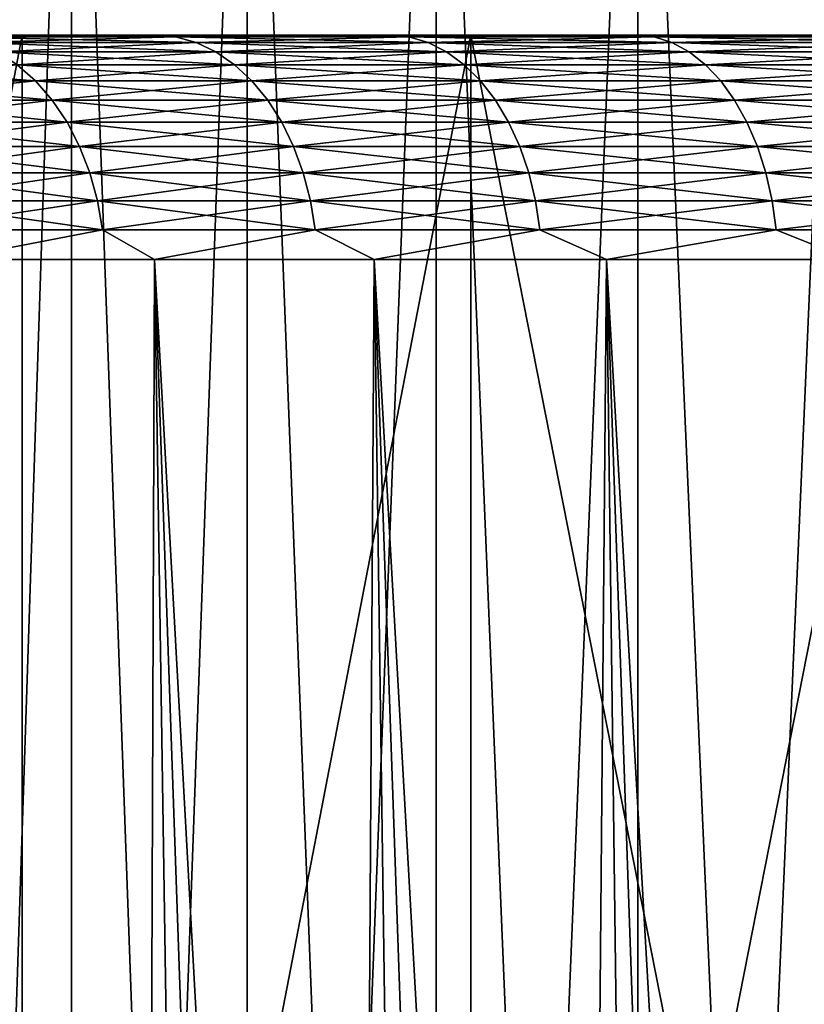
# Model space of a CAD drawing. Units: millimetres. Extents: x -176 to 176, y -7 to 216.
# Drawn here: x -159 to -157, y 3 to 5 of the extents above; entities that cross this region are included whole.
import ezdxf

# ---------------------------------------------------------------- set-up
doc = ezdxf.new("R2010")
doc.units = ezdxf.units.MM
doc.header["$LTSCALE"] = 65.185185
for name, color, linetype in [('480', 7, 'CONTINUOUS'), ('481', 7, 'CONTINUOUS'), ('482', 7, 'CONTINUOUS'), ('483', 7, 'CONTINUOUS'), ('484', 7, 'CONTINUOUS'), ('485', 7, 'CONTINUOUS'), ('486', 7, 'CONTINUOUS'), ('494', 7, 'CONTINUOUS')]:
    doc.layers.add(name, color=color, linetype=linetype)

msp = doc.modelspace()

# ---------------------------------------------------------------- linework, layer by layer
at = {"layer": '480', "color": 7, "linetype": 'CONTINUOUS', "true_color": 0xaaaaaa}
for points in [[(-159.5804, 0, 18.6873), (-158.637, 0, 19.1416), (-159.5803, 5, 18.6874), (-159.5804, 0, 18.6873)], [(-159.5803, 5, 18.6874), (-158.637, 0, 19.1416), (-158.6371, 5, 19.1416), (-159.5803, 5, 18.6874)], [(-158.6371, 5, 19.1416), (-158.637, 0, 19.1416), (-157.6723, 5, 19.5483), (-158.6371, 5, 19.1416)], [(-158.637, 0, 19.1416), (-157.6722, 0, 19.5483), (-157.6723, 5, 19.5483), (-158.637, 0, 19.1416)], [(-157.6722, 0, 19.5483), (-156.6882, 0, 19.9065), (-157.6723, 5, 19.5483), (-157.6722, 0, 19.5483)], [(-157.6723, 5, 19.5483), (-156.6882, 0, 19.9065), (-156.688, 5, 19.9065), (-157.6723, 5, 19.5483)]]:
    msp.add_3dface(points, dxfattribs=at)
at = {"layer": '481', "color": 7, "linetype": 'CONTINUOUS', "true_color": 0xaaaaaa}
for points in [[(-169.3509, 5, 8.1574), (-168.9204, 5, 9.1114), (-158.3549, 5, 8.5898), (-169.3509, 5, 8.1574)], [(-158.8319, 5, 8.0985), (-169.3509, 5, 8.1574), (-158.3549, 5, 8.5898), (-158.8319, 5, 8.0985)], [(-168.9204, 5, -9.1114), (-169.3509, 5, -8.1574), (-157.8507, 5, -9.0529), (-168.9204, 5, -9.1114)], [(-157.8507, 5, -9.0529), (-169.3509, 5, -8.1574), (-158.3549, 5, -8.5898), (-157.8507, 5, -9.0529)], [(-158.3549, 5, -8.5898), (-169.3509, 5, -8.1574), (-158.8319, 5, -8.0985), (-158.3549, 5, -8.5898)], [(-168.9204, 5, 9.1114), (-168.4427, 5, 10.0433), (-157.3207, 5, 9.4866), (-168.9204, 5, 9.1114)], [(-158.3549, 5, 8.5898), (-168.9204, 5, 9.1114), (-157.8507, 5, 9.0529), (-158.3549, 5, 8.5898)], [(-157.8507, 5, 9.0529), (-168.9204, 5, 9.1114), (-157.3207, 5, 9.4866), (-157.8507, 5, 9.0529)], [(-168.4427, 5, -10.0433), (-168.9204, 5, -9.1114), (-156.7669, 5, -9.8893), (-168.4427, 5, -10.0433)], [(-156.7669, 5, -9.8893), (-168.9204, 5, -9.1114), (-157.3207, 5, -9.4866), (-156.7669, 5, -9.8893)], [(-157.3207, 5, -9.4866), (-168.9204, 5, -9.1114), (-157.8507, 5, -9.0529), (-157.3207, 5, -9.4866)], [(-168.4427, 5, 10.0433), (-167.919, 5, 10.9503), (-156.191, 5, 10.2597), (-168.4427, 5, 10.0433)], [(-157.3207, 5, 9.4866), (-168.4427, 5, 10.0433), (-156.7669, 5, 9.8893), (-157.3207, 5, 9.4866)], [(-156.7669, 5, 9.8893), (-168.4427, 5, 10.0433), (-156.191, 5, 10.2597), (-156.7669, 5, 9.8893)], [(-167.919, 5, -10.9503), (-168.4427, 5, -10.0433), (-154.9804, 5, -10.8988), (-167.919, 5, -10.9503)], [(-154.9804, 5, -10.8988), (-168.4427, 5, -10.0433), (-155.5948, 5, -10.5966), (-154.9804, 5, -10.8988)], [(-155.5948, 5, -10.5966), (-168.4427, 5, -10.0433), (-156.191, 5, -10.2597), (-155.5948, 5, -10.5966)], [(-156.191, 5, -10.2597), (-168.4427, 5, -10.0433), (-156.7669, 5, -9.8893), (-156.191, 5, -10.2597)], [(-167.919, 5, 10.9503), (-167.3512, 5, 11.8295), (-154.3498, 5, 11.1655), (-167.919, 5, 10.9503)], [(-156.191, 5, 10.2597), (-167.919, 5, 10.9503), (-155.5948, 5, 10.5966), (-156.191, 5, 10.2597)], [(-155.5948, 5, 10.5966), (-167.919, 5, 10.9503), (-154.9804, 5, 10.8988), (-155.5948, 5, 10.5966)], [(-154.9804, 5, 10.8988), (-167.919, 5, 10.9503), (-154.3498, 5, 11.1655), (-154.9804, 5, 10.8988)], [(-167.3512, 5, -11.8295), (-167.919, 5, -10.9503), (-152.381, 5, -11.7439), (-167.3512, 5, -11.8295)], [(-152.381, 5, -11.7439), (-167.919, 5, -10.9503), (-153.0479, 5, -11.5888), (-152.381, 5, -11.7439)], [(-153.0479, 5, -11.5888), (-167.919, 5, -10.9503), (-153.7049, 5, -11.3957), (-153.0479, 5, -11.5888)], [(-153.7049, 5, -11.3957), (-167.919, 5, -10.9503), (-154.3498, 5, -11.1655), (-153.7049, 5, -11.3957)], [(-154.3498, 5, -11.1655), (-167.919, 5, -10.9503), (-154.9804, 5, -10.8988), (-154.3498, 5, -11.1655)], [(-167.3512, 5, 11.8295), (-166.7398, 5, 12.6799), (-151.7063, 5, 11.8608), (-167.3512, 5, 11.8295)], [(-154.3498, 5, 11.1655), (-167.3512, 5, 11.8295), (-153.7049, 5, 11.3957), (-154.3498, 5, 11.1655)], [(-153.7049, 5, 11.3957), (-167.3512, 5, 11.8295), (-153.0479, 5, 11.5888), (-153.7049, 5, 11.3957)], [(-153.0479, 5, 11.5888), (-167.3512, 5, 11.8295), (-152.381, 5, 11.7439), (-153.0479, 5, 11.5888)], [(-152.381, 5, 11.7439), (-167.3512, 5, 11.8295), (-151.7063, 5, 11.8608), (-152.381, 5, 11.7439)], [(-166.7398, 5, -12.6799), (-167.3512, 5, -11.8295), (-133.2602, 5, -12.6799), (-166.7398, 5, -12.6799)], [(-133.2602, 5, -12.6799), (-167.3512, 5, -11.8295), (-150.3424, 5, -11.978), (-133.2602, 5, -12.6799)], [(-150.3424, 5, -11.978), (-167.3512, 5, -11.8295), (-151.026, 5, -11.9389), (-150.3424, 5, -11.978)], [(-151.026, 5, -11.9389), (-167.3512, 5, -11.8295), (-151.7063, 5, -11.8608), (-151.026, 5, -11.9389)], [(-151.7063, 5, -11.8608), (-167.3512, 5, -11.8295), (-152.381, 5, -11.7439), (-151.7063, 5, -11.8608)], [(-166.7398, 5, 12.6799), (-166.0868, 5, 13.4987), (-133.2602, 5, 12.6799), (-166.7398, 5, 12.6799)], [(-166.7398, 5, 12.6799), (-133.2602, 5, 12.6799), (-132.6488, 5, 11.8295), (-166.7398, 5, 12.6799)], [(-166.7398, 5, 12.6799), (-132.6488, 5, 11.8295), (-149.6576, 5, 11.978), (-166.7398, 5, 12.6799)], [(-151.7063, 5, 11.8608), (-166.7398, 5, 12.6799), (-151.026, 5, 11.9389), (-151.7063, 5, 11.8608)], [(-151.026, 5, 11.9389), (-166.7398, 5, 12.6799), (-150.3424, 5, 11.978), (-151.026, 5, 11.9389)], [(-150.3424, 5, 11.978), (-166.7398, 5, 12.6799), (-149.6576, 5, 11.978), (-150.3424, 5, 11.978)], [(-166.0868, 5, -13.4987), (-166.7398, 5, -12.6799), (-133.9132, 5, -13.4987), (-166.0868, 5, -13.4987)], [(-133.9132, 5, -13.4987), (-166.7398, 5, -12.6799), (-133.2602, 5, -12.6799), (-133.9132, 5, -13.4987)], [(-166.0868, 5, 13.4987), (-165.3943, 5, 14.2834), (-133.9132, 5, 13.4987), (-166.0868, 5, 13.4987)], [(-166.0868, 5, 13.4987), (-133.9132, 5, 13.4987), (-133.2602, 5, 12.6799), (-166.0868, 5, 13.4987)], [(-165.3943, 5, -14.2834), (-166.0868, 5, -13.4987), (-134.6057, 5, -14.2834), (-165.3943, 5, -14.2834)], [(-134.6057, 5, -14.2834), (-166.0868, 5, -13.4987), (-133.9132, 5, -13.4987), (-134.6057, 5, -14.2834)], [(-165.3943, 5, 14.2834), (-164.6629, 5, 15.0333), (-134.6057, 5, 14.2834), (-165.3943, 5, 14.2834)], [(-165.3943, 5, 14.2834), (-134.6057, 5, 14.2834), (-133.9132, 5, 13.4987), (-165.3943, 5, 14.2834)], [(-164.6629, 5, -15.0333), (-165.3943, 5, -14.2834), (-135.3371, 5, -15.0333), (-164.6629, 5, -15.0333)], [(-135.3371, 5, -15.0333), (-165.3943, 5, -14.2834), (-134.6057, 5, -14.2834), (-135.3371, 5, -15.0333)], [(-164.6629, 5, 15.0333), (-163.8954, 5, 15.7455), (-135.3371, 5, 15.0333), (-164.6629, 5, 15.0333)], [(-164.6629, 5, 15.0333), (-135.3371, 5, 15.0333), (-134.6057, 5, 14.2834), (-164.6629, 5, 15.0333)], [(-163.8954, 5, -15.7455), (-164.6629, 5, -15.0333), (-136.1046, 5, -15.7455), (-163.8954, 5, -15.7455)], [(-136.1046, 5, -15.7455), (-164.6629, 5, -15.0333), (-135.3371, 5, -15.0333), (-136.1046, 5, -15.7455)], [(-163.8954, 5, 15.7455), (-163.0935, 5, 16.4183), (-136.1046, 5, 15.7455), (-163.8954, 5, 15.7455)], [(-163.8954, 5, 15.7455), (-136.1046, 5, 15.7455), (-135.3371, 5, 15.0333), (-163.8954, 5, 15.7455)], [(-163.0935, 5, -16.4183), (-163.8954, 5, -15.7455), (-136.9065, 5, -16.4183), (-163.0935, 5, -16.4183)], [(-136.9065, 5, -16.4183), (-163.8954, 5, -15.7455), (-136.1046, 5, -15.7455), (-136.9065, 5, -16.4183)], [(-163.0935, 5, 16.4183), (-162.2585, 5, 17.0508), (-136.9065, 5, 16.4183), (-163.0935, 5, 16.4183)], [(-163.0935, 5, 16.4183), (-136.9065, 5, 16.4183), (-136.1046, 5, 15.7455), (-163.0935, 5, 16.4183)], [(-162.2585, 5, -17.0508), (-163.0935, 5, -16.4183), (-137.7415, 5, -17.0508), (-162.2585, 5, -17.0508)], [(-137.7415, 5, -17.0508), (-163.0935, 5, -16.4183), (-136.9065, 5, -16.4183), (-137.7415, 5, -17.0508)], [(-162.2585, 5, 17.0508), (-161.3935, 5, 17.6405), (-137.7415, 5, 17.0508), (-162.2585, 5, 17.0508)], [(-162.2585, 5, 17.0508), (-137.7415, 5, 17.0508), (-136.9065, 5, 16.4183), (-162.2585, 5, 17.0508)], [(-161.3935, 5, -17.6405), (-162.2585, 5, -17.0508), (-138.6065, 5, -17.6405), (-161.3935, 5, -17.6405)], [(-138.6065, 5, -17.6405), (-162.2585, 5, -17.0508), (-137.7415, 5, -17.0508), (-138.6065, 5, -17.6405)], [(-161.3935, 5, 17.6405), (-160.5002, 5, 18.1864), (-138.6065, 5, 17.6405), (-161.3935, 5, 17.6405)], [(-161.3935, 5, 17.6405), (-138.6065, 5, 17.6405), (-137.7415, 5, 17.0508), (-161.3935, 5, 17.6405)], [(-160.5002, 5, -18.1864), (-161.3935, 5, -17.6405), (-139.4998, 5, -18.1864), (-160.5002, 5, -18.1864)], [(-139.4998, 5, -18.1864), (-161.3935, 5, -17.6405), (-138.6065, 5, -17.6405), (-139.4998, 5, -18.1864)], [(-160.5002, 5, 18.1864), (-159.5803, 5, 18.6874), (-139.4998, 5, 18.1864), (-160.5002, 5, 18.1864)], [(-160.5002, 5, 18.1864), (-139.4998, 5, 18.1864), (-138.6065, 5, 17.6405), (-160.5002, 5, 18.1864)], [(-159.5803, 5, -18.6874), (-160.5002, 5, -18.1864), (-140.4197, 5, -18.6874), (-159.5803, 5, -18.6874)], [(-140.4197, 5, -18.6874), (-160.5002, 5, -18.1864), (-139.4998, 5, -18.1864), (-140.4197, 5, -18.6874)], [(-159.5803, 5, 18.6874), (-158.6371, 5, 19.1416), (-140.4197, 5, 18.6874), (-159.5803, 5, 18.6874)], [(-159.5803, 5, 18.6874), (-140.4197, 5, 18.6874), (-139.4998, 5, 18.1864), (-159.5803, 5, 18.6874)], [(-158.6371, 5, -19.1416), (-159.5803, 5, -18.6874), (-141.3629, 5, -19.1416), (-158.6371, 5, -19.1416)], [(-141.3629, 5, -19.1416), (-159.5803, 5, -18.6874), (-140.4197, 5, -18.6874), (-141.3629, 5, -19.1416)], [(-158.6371, 5, 19.1416), (-157.6723, 5, 19.5483), (-141.3629, 5, 19.1416), (-158.6371, 5, 19.1416)], [(-158.6371, 5, 19.1416), (-141.3629, 5, 19.1416), (-140.4197, 5, 18.6874), (-158.6371, 5, 19.1416)], [(-157.6723, 5, -19.5483), (-158.6371, 5, -19.1416), (-142.3277, 5, -19.5483), (-157.6723, 5, -19.5483)], [(-142.3277, 5, -19.5483), (-158.6371, 5, -19.1416), (-141.3629, 5, -19.1416), (-142.3277, 5, -19.5483)], [(-157.6723, 5, 19.5483), (-156.688, 5, 19.9065), (-142.3277, 5, 19.5483), (-157.6723, 5, 19.5483)], [(-157.6723, 5, 19.5483), (-142.3277, 5, 19.5483), (-141.3629, 5, 19.1416), (-157.6723, 5, 19.5483)], [(-156.688, 5, -19.9065), (-157.6723, 5, -19.5483), (-143.312, 5, -19.9065), (-156.688, 5, -19.9065)], [(-143.312, 5, -19.9065), (-157.6723, 5, -19.5483), (-142.3277, 5, -19.5483), (-143.312, 5, -19.9065)]]:
    msp.add_3dface(points, dxfattribs=at)
at = {"layer": '482', "color": 7, "linetype": 'CONTINUOUS', "true_color": 0xaaaaaa}
for points in [[(-158.8093, -6.9573, 6.7251), (-158.7966, 4.5174, 7.3812), (-158.6061, -6.9573, 6.9832), (-158.8093, -6.9573, 6.7251)], [(-158.7966, 4.5174, 7.3812), (-158.3526, 4.5174, 7.8802), (-158.3954, -6.9573, 7.2352), (-158.7966, 4.5174, 7.3812)], [(-158.6061, -6.9573, 6.9832), (-158.7966, 4.5174, 7.3812), (-158.3954, -6.9573, 7.2352), (-158.6061, -6.9573, 6.9832)], [(-158.3954, -6.9573, 7.2352), (-158.3526, 4.5174, 7.8802), (-158.1773, -6.9573, 7.4807), (-158.3954, -6.9573, 7.2352)], [(-158.3526, 4.5174, 7.8802), (-157.8802, 4.5174, 8.3526), (-157.952, -6.9573, 7.7198), (-158.3526, 4.5174, 7.8802)], [(-158.1773, -6.9573, 7.4807), (-158.3526, 4.5174, 7.8802), (-157.952, -6.9573, 7.7198), (-158.1773, -6.9573, 7.4807)], [(-157.952, -6.9573, 7.7198), (-157.8802, 4.5174, 8.3526), (-157.7198, -6.9573, 7.9521), (-157.952, -6.9573, 7.7198)], [(-157.8802, 4.5174, 8.3526), (-157.3812, 4.5174, 8.7966), (-157.4808, -6.9573, 8.1773), (-157.8802, 4.5174, 8.3526)], [(-157.7198, -6.9573, 7.9521), (-157.8802, 4.5174, 8.3526), (-157.4808, -6.9573, 8.1773), (-157.7198, -6.9573, 7.9521)], [(-157.4808, -6.9573, 8.1773), (-157.3812, 4.5174, 8.7966), (-157.2351, -6.9573, 8.3954), (-157.4808, -6.9573, 8.1773)], [(-157.3812, 4.5174, 8.7966), (-156.8573, 4.5174, 9.2109), (-156.9832, -6.9573, 8.6061), (-157.3812, 4.5174, 8.7966)], [(-157.2351, -6.9573, 8.3954), (-157.3812, 4.5174, 8.7966), (-156.9832, -6.9573, 8.6061), (-157.2351, -6.9573, 8.3954)], [(-156.9832, -6.9573, 8.6061), (-156.8573, 4.5174, 9.2109), (-156.7251, -6.9573, 8.8093), (-156.9832, -6.9573, 8.6061)]]:
    msp.add_3dface(points, dxfattribs=at)
at = {"layer": '483', "color": 7, "linetype": 'CONTINUOUS', "true_color": 0xaaaaaa}
for points in [[(-158.637, 0, -19.1416), (-159.5804, 0, -18.6873), (-158.6371, 5, -19.1416), (-158.637, 0, -19.1416)], [(-159.5804, 0, -18.6873), (-159.5803, 5, -18.6874), (-158.6371, 5, -19.1416), (-159.5804, 0, -18.6873)], [(-158.637, 0, -19.1416), (-158.6371, 5, -19.1416), (-157.6723, 5, -19.5483), (-158.637, 0, -19.1416)], [(-157.6722, 0, -19.5483), (-158.637, 0, -19.1416), (-157.6723, 5, -19.5483), (-157.6722, 0, -19.5483)], [(-157.6722, 0, -19.5483), (-157.6723, 5, -19.5483), (-156.688, 5, -19.9065), (-157.6722, 0, -19.5483)], [(-156.6882, 0, -19.9065), (-157.6722, 0, -19.5483), (-156.688, 5, -19.9065), (-156.6882, 0, -19.9065)]]:
    msp.add_3dface(points, dxfattribs=at)
at = {"layer": '484', "color": 7, "linetype": 'CONTINUOUS', "true_color": 0xaaaaaa}
for points in [[(-158.7966, 4.5174, -7.3812), (-159.2109, 4.5174, -6.8573), (-158.6061, -6.9573, -6.9832), (-158.7966, 4.5174, -7.3812)], [(-158.6061, -6.9573, -6.9832), (-159.2109, 4.5174, -6.8573), (-158.8093, -6.9573, -6.7251), (-158.6061, -6.9573, -6.9832)], [(-158.3526, 4.5174, -7.8802), (-158.7966, 4.5174, -7.3812), (-158.1773, -6.9573, -7.4807), (-158.3526, 4.5174, -7.8802)], [(-158.1773, -6.9573, -7.4807), (-158.7966, 4.5174, -7.3812), (-158.3954, -6.9573, -7.2352), (-158.1773, -6.9573, -7.4807)], [(-158.3954, -6.9573, -7.2352), (-158.7966, 4.5174, -7.3812), (-158.6061, -6.9573, -6.9832), (-158.3954, -6.9573, -7.2352)], [(-157.8802, 4.5174, -8.3526), (-158.3526, 4.5174, -7.8802), (-157.7198, -6.9573, -7.9521), (-157.8802, 4.5174, -8.3526)], [(-157.7198, -6.9573, -7.9521), (-158.3526, 4.5174, -7.8802), (-157.952, -6.9573, -7.7198), (-157.7198, -6.9573, -7.9521)], [(-157.952, -6.9573, -7.7198), (-158.3526, 4.5174, -7.8802), (-158.1773, -6.9573, -7.4807), (-157.952, -6.9573, -7.7198)], [(-157.3812, 4.5174, -8.7966), (-157.8802, 4.5174, -8.3526), (-157.2351, -6.9573, -8.3954), (-157.3812, 4.5174, -8.7966)], [(-157.2351, -6.9573, -8.3954), (-157.8802, 4.5174, -8.3526), (-157.4808, -6.9573, -8.1773), (-157.2351, -6.9573, -8.3954)], [(-157.4808, -6.9573, -8.1773), (-157.8802, 4.5174, -8.3526), (-157.7198, -6.9573, -7.9521), (-157.4808, -6.9573, -8.1773)], [(-156.8573, 4.5174, -9.2109), (-157.3812, 4.5174, -8.7966), (-156.7251, -6.9573, -8.8093), (-156.8573, 4.5174, -9.2109)], [(-156.7251, -6.9573, -8.8093), (-157.3812, 4.5174, -8.7966), (-156.9832, -6.9573, -8.6061), (-156.7251, -6.9573, -8.8093)], [(-156.9832, -6.9573, -8.6061), (-157.3812, 4.5174, -8.7966), (-157.2351, -6.9573, -8.3954), (-156.9832, -6.9573, -8.6061)]]:
    msp.add_3dface(points, dxfattribs=at)
at = {"layer": '485', "color": 7, "linetype": 'CONTINUOUS', "true_color": 0xaaaaaa}
for points in [[(-158.3549, 5, -8.5898), (-158.8319, 5, -8.0985), (-158.7817, 4.996, -8.0598), (-158.3549, 5, -8.5898)], [(-158.3549, 5, -8.5898), (-158.7817, 4.996, -8.0598), (-158.3073, 4.996, -8.548), (-158.3549, 5, -8.5898)], [(-157.8507, 5, -9.0529), (-158.3549, 5, -8.5898), (-158.3073, 4.996, -8.548), (-157.8507, 5, -9.0529)], [(-157.8507, 5, -9.0529), (-158.3073, 4.996, -8.548), (-157.8057, 4.996, -9.0083), (-157.8507, 5, -9.0529)], [(-157.3207, 5, -9.4866), (-157.8507, 5, -9.0529), (-157.8057, 4.996, -9.0083), (-157.3207, 5, -9.4866)], [(-157.3207, 5, -9.4866), (-157.8057, 4.996, -9.0083), (-157.2787, 4.996, -9.4392), (-157.3207, 5, -9.4866)], [(-156.7669, 5, -9.8893), (-157.3207, 5, -9.4866), (-157.2787, 4.996, -9.4392), (-156.7669, 5, -9.8893)], [(-156.7669, 5, -9.8893), (-157.2787, 4.996, -9.4392), (-156.728, 4.996, -9.8394), (-156.7669, 5, -9.8893)], [(-158.7354, 4.9839, -8.0173), (-158.2635, 4.9839, -8.5029), (-158.7817, 4.996, -8.0598), (-158.7354, 4.9839, -8.0173)], [(-158.7817, 4.996, -8.0598), (-158.2635, 4.9839, -8.5029), (-158.3073, 4.996, -8.548), (-158.7817, 4.996, -8.0598)], [(-158.6906, 4.9638, -7.9762), (-158.2211, 4.9638, -8.4593), (-158.7354, 4.9839, -8.0173), (-158.6906, 4.9638, -7.9762)], [(-158.7354, 4.9839, -8.0173), (-158.2211, 4.9638, -8.4593), (-158.2635, 4.9839, -8.5029), (-158.7354, 4.9839, -8.0173)], [(-158.2635, 4.9839, -8.5029), (-157.7646, 4.9839, -8.9608), (-158.3073, 4.996, -8.548), (-158.2635, 4.9839, -8.5029)], [(-158.3073, 4.996, -8.548), (-157.7646, 4.9839, -8.9608), (-157.8057, 4.996, -9.0083), (-158.3073, 4.996, -8.548)], [(-158.2211, 4.9638, -8.4593), (-157.7248, 4.9638, -8.9148), (-158.2635, 4.9839, -8.5029), (-158.2211, 4.9638, -8.4593)], [(-158.2635, 4.9839, -8.5029), (-157.7248, 4.9638, -8.9148), (-157.7646, 4.9839, -8.9608), (-158.2635, 4.9839, -8.5029)], [(-157.7646, 4.9839, -8.9608), (-157.2403, 4.9839, -9.3894), (-157.8057, 4.996, -9.0083), (-157.7646, 4.9839, -8.9608)], [(-157.8057, 4.996, -9.0083), (-157.2403, 4.9839, -9.3894), (-157.2787, 4.996, -9.4392), (-157.8057, 4.996, -9.0083)], [(-157.7248, 4.9638, -8.9148), (-157.2032, 4.9638, -9.3413), (-157.7646, 4.9839, -8.9608), (-157.7248, 4.9638, -8.9148)], [(-157.7646, 4.9839, -8.9608), (-157.2032, 4.9638, -9.3413), (-157.2403, 4.9839, -9.3894), (-157.7646, 4.9839, -8.9608)], [(-157.2403, 4.9839, -9.3894), (-156.6925, 4.9839, -9.7875), (-157.2787, 4.996, -9.4392), (-157.2403, 4.9839, -9.3894)], [(-157.2787, 4.996, -9.4392), (-156.6925, 4.9839, -9.7875), (-156.728, 4.996, -9.8394), (-157.2787, 4.996, -9.4392)], [(-157.2032, 4.9638, -9.3413), (-156.6582, 4.9638, -9.7373), (-157.2403, 4.9839, -9.3894), (-157.2032, 4.9638, -9.3413)], [(-157.2403, 4.9839, -9.3894), (-156.6582, 4.9638, -9.7373), (-156.6925, 4.9839, -9.7875), (-157.2403, 4.9839, -9.3894)], [(-158.6481, 4.9361, -7.9371), (-158.1809, 4.9361, -8.4179), (-158.6906, 4.9638, -7.9762), (-158.6481, 4.9361, -7.9371)], [(-158.6906, 4.9638, -7.9762), (-158.1809, 4.9361, -8.4179), (-158.2211, 4.9638, -8.4593), (-158.6906, 4.9638, -7.9762)], [(-158.1809, 4.9361, -8.4179), (-157.687, 4.9361, -8.8712), (-158.2211, 4.9638, -8.4593), (-158.1809, 4.9361, -8.4179)], [(-158.2211, 4.9638, -8.4593), (-157.687, 4.9361, -8.8712), (-157.7248, 4.9638, -8.9148), (-158.2211, 4.9638, -8.4593)], [(-157.687, 4.9361, -8.8712), (-157.168, 4.9361, -9.2956), (-157.7248, 4.9638, -8.9148), (-157.687, 4.9361, -8.8712)], [(-157.7248, 4.9638, -8.9148), (-157.168, 4.9361, -9.2956), (-157.2032, 4.9638, -9.3413), (-157.7248, 4.9638, -8.9148)], [(-157.168, 4.9361, -9.2956), (-156.6256, 4.9361, -9.6896), (-157.2032, 4.9638, -9.3413), (-157.168, 4.9361, -9.2956)], [(-157.2032, 4.9638, -9.3413), (-156.6256, 4.9361, -9.6896), (-156.6582, 4.9638, -9.7373), (-157.2032, 4.9638, -9.3413)], [(-159.0455, 4.9013, -7.3965), (-158.6085, 4.9013, -7.9008), (-159.0871, 4.9361, -7.4305), (-159.0455, 4.9013, -7.3965)], [(-159.0871, 4.9361, -7.4305), (-158.6085, 4.9013, -7.9008), (-158.6481, 4.9361, -7.9371), (-159.0871, 4.9361, -7.4305)], [(-158.6085, 4.9013, -7.9008), (-158.1434, 4.9013, -8.3794), (-158.6481, 4.9361, -7.9371), (-158.6085, 4.9013, -7.9008)], [(-158.6481, 4.9361, -7.9371), (-158.1434, 4.9013, -8.3794), (-158.1809, 4.9361, -8.4179), (-158.6481, 4.9361, -7.9371)], [(-158.1434, 4.9013, -8.3794), (-157.6518, 4.9013, -8.8306), (-158.1809, 4.9361, -8.4179), (-158.1434, 4.9013, -8.3794)], [(-158.1809, 4.9361, -8.4179), (-157.6518, 4.9013, -8.8306), (-157.687, 4.9361, -8.8712), (-158.1809, 4.9361, -8.4179)], [(-157.6518, 4.9013, -8.8306), (-157.1352, 4.9013, -9.253), (-157.687, 4.9361, -8.8712), (-157.6518, 4.9013, -8.8306)], [(-157.687, 4.9361, -8.8712), (-157.1352, 4.9013, -9.253), (-157.168, 4.9361, -9.2956), (-157.687, 4.9361, -8.8712)], [(-157.1352, 4.9013, -9.253), (-156.5953, 4.9013, -9.6453), (-157.168, 4.9361, -9.2956), (-157.1352, 4.9013, -9.253)], [(-157.168, 4.9361, -9.2956), (-156.5953, 4.9013, -9.6453), (-156.6256, 4.9361, -9.6896), (-157.168, 4.9361, -9.2956)], [(-159.0077, 4.8599, -7.3656), (-158.5725, 4.8599, -7.8678), (-159.0455, 4.9013, -7.3965), (-159.0077, 4.8599, -7.3656)], [(-159.0455, 4.9013, -7.3965), (-158.5725, 4.8599, -7.8678), (-158.6085, 4.9013, -7.9008), (-159.0455, 4.9013, -7.3965)], [(-158.5725, 4.8599, -7.8678), (-158.1094, 4.8599, -8.3444), (-158.6085, 4.9013, -7.9008), (-158.5725, 4.8599, -7.8678)], [(-158.6085, 4.9013, -7.9008), (-158.1094, 4.8599, -8.3444), (-158.1434, 4.9013, -8.3794), (-158.6085, 4.9013, -7.9008)], [(-158.1094, 4.8599, -8.3444), (-157.6198, 4.8599, -8.7937), (-158.1434, 4.9013, -8.3794), (-158.1094, 4.8599, -8.3444)], [(-158.1434, 4.9013, -8.3794), (-157.6198, 4.8599, -8.7937), (-157.6518, 4.9013, -8.8306), (-158.1434, 4.9013, -8.3794)], [(-157.6198, 4.8599, -8.7937), (-157.1054, 4.8599, -9.2144), (-157.6518, 4.9013, -8.8306), (-157.6198, 4.8599, -8.7937)], [(-157.6518, 4.9013, -8.8306), (-157.1054, 4.8599, -9.2144), (-157.1352, 4.9013, -9.253), (-157.6518, 4.9013, -8.8306)], [(-157.1054, 4.8599, -9.2144), (-156.5677, 4.8599, -9.605), (-157.1352, 4.9013, -9.253), (-157.1054, 4.8599, -9.2144)], [(-157.1352, 4.9013, -9.253), (-156.5677, 4.8599, -9.605), (-156.5953, 4.9013, -9.6453), (-157.1352, 4.9013, -9.253)], [(-158.9743, 4.8126, -7.3383), (-158.5408, 4.8126, -7.8386), (-159.0077, 4.8599, -7.3656), (-158.9743, 4.8126, -7.3383)], [(-159.0077, 4.8599, -7.3656), (-158.5408, 4.8126, -7.8386), (-158.5725, 4.8599, -7.8678), (-159.0077, 4.8599, -7.3656)], [(-158.5408, 4.8126, -7.8386), (-158.0793, 4.8126, -8.3134), (-158.5725, 4.8599, -7.8678), (-158.5408, 4.8126, -7.8386)], [(-158.5725, 4.8599, -7.8678), (-158.0793, 4.8126, -8.3134), (-158.1094, 4.8599, -8.3444), (-158.5725, 4.8599, -7.8678)], [(-158.0793, 4.8126, -8.3134), (-157.5916, 4.8126, -8.7611), (-158.1094, 4.8599, -8.3444), (-158.0793, 4.8126, -8.3134)], [(-158.1094, 4.8599, -8.3444), (-157.5916, 4.8126, -8.7611), (-157.6198, 4.8599, -8.7937), (-158.1094, 4.8599, -8.3444)], [(-157.5916, 4.8126, -8.7611), (-157.079, 4.8126, -9.1802), (-157.6198, 4.8599, -8.7937), (-157.5916, 4.8126, -8.7611)], [(-157.6198, 4.8599, -8.7937), (-157.079, 4.8126, -9.1802), (-157.1054, 4.8599, -9.2144), (-157.6198, 4.8599, -8.7937)], [(-157.079, 4.8126, -9.1802), (-156.5434, 4.8126, -9.5694), (-157.1054, 4.8599, -9.2144), (-157.079, 4.8126, -9.1802)], [(-157.1054, 4.8599, -9.2144), (-156.5434, 4.8126, -9.5694), (-156.5677, 4.8599, -9.605), (-157.1054, 4.8599, -9.2144)], [(-158.9459, 4.7602, -7.315), (-158.5137, 4.7602, -7.8138), (-158.9743, 4.8126, -7.3383), (-158.9459, 4.7602, -7.315)], [(-158.9743, 4.8126, -7.3383), (-158.5137, 4.7602, -7.8138), (-158.5408, 4.8126, -7.8386), (-158.9743, 4.8126, -7.3383)], [(-158.5137, 4.7602, -7.8138), (-158.0537, 4.7602, -8.2871), (-158.5408, 4.8126, -7.8386), (-158.5137, 4.7602, -7.8138)], [(-158.5408, 4.8126, -7.8386), (-158.0537, 4.7602, -8.2871), (-158.0793, 4.8126, -8.3134), (-158.5408, 4.8126, -7.8386)], [(-158.0537, 4.7602, -8.2871), (-157.5675, 4.7602, -8.7333), (-158.0793, 4.8126, -8.3134), (-158.0537, 4.7602, -8.2871)], [(-158.0793, 4.8126, -8.3134), (-157.5675, 4.7602, -8.7333), (-157.5916, 4.8126, -8.7611), (-158.0793, 4.8126, -8.3134)], [(-157.5675, 4.7602, -8.7333), (-157.0566, 4.7602, -9.1511), (-157.5916, 4.8126, -8.7611), (-157.5675, 4.7602, -8.7333)], [(-157.5916, 4.8126, -8.7611), (-157.0566, 4.7602, -9.1511), (-157.079, 4.8126, -9.1802), (-157.5916, 4.8126, -8.7611)], [(-157.0566, 4.7602, -9.1511), (-156.5226, 4.7602, -9.5391), (-157.079, 4.8126, -9.1802), (-157.0566, 4.7602, -9.1511)], [(-157.079, 4.8126, -9.1802), (-156.5226, 4.7602, -9.5391), (-156.5434, 4.8126, -9.5694), (-157.079, 4.8126, -9.1802)], [(-158.9229, 4.7035, -7.2962), (-158.4918, 4.7035, -7.7937), (-158.9459, 4.7602, -7.315), (-158.9229, 4.7035, -7.2962)], [(-158.9459, 4.7602, -7.315), (-158.4918, 4.7035, -7.7937), (-158.5137, 4.7602, -7.8138), (-158.9459, 4.7602, -7.315)], [(-158.4918, 4.7035, -7.7937), (-158.033, 4.7035, -8.2658), (-158.5137, 4.7602, -7.8138), (-158.4918, 4.7035, -7.7937)], [(-158.5137, 4.7602, -7.8138), (-158.033, 4.7035, -8.2658), (-158.0537, 4.7602, -8.2871), (-158.5137, 4.7602, -7.8138)], [(-158.033, 4.7035, -8.2658), (-157.548, 4.7035, -8.7109), (-158.0537, 4.7602, -8.2871), (-158.033, 4.7035, -8.2658)], [(-158.0537, 4.7602, -8.2871), (-157.548, 4.7035, -8.7109), (-157.5675, 4.7602, -8.7333), (-158.0537, 4.7602, -8.2871)], [(-157.548, 4.7035, -8.7109), (-157.0384, 4.7035, -9.1276), (-157.5675, 4.7602, -8.7333), (-157.548, 4.7035, -8.7109)], [(-157.5675, 4.7602, -8.7333), (-157.0384, 4.7035, -9.1276), (-157.0566, 4.7602, -9.1511), (-157.5675, 4.7602, -8.7333)], [(-157.0384, 4.7035, -9.1276), (-156.5058, 4.7035, -9.5145), (-157.0566, 4.7602, -9.1511), (-157.0384, 4.7035, -9.1276)], [(-157.0566, 4.7602, -9.1511), (-156.5058, 4.7035, -9.5145), (-156.5226, 4.7602, -9.5391), (-157.0566, 4.7602, -9.1511)], [(-158.9056, 4.6434, -7.2821), (-158.4754, 4.6434, -7.7786), (-158.9229, 4.7035, -7.2962), (-158.9056, 4.6434, -7.2821)], [(-158.9229, 4.7035, -7.2962), (-158.4754, 4.6434, -7.7786), (-158.4918, 4.7035, -7.7937), (-158.9229, 4.7035, -7.2962)], [(-158.4754, 4.6434, -7.7786), (-158.0175, 4.6434, -8.2498), (-158.4918, 4.7035, -7.7937), (-158.4754, 4.6434, -7.7786)], [(-158.4918, 4.7035, -7.7937), (-158.0175, 4.6434, -8.2498), (-158.033, 4.7035, -8.2658), (-158.4918, 4.7035, -7.7937)], [(-158.0175, 4.6434, -8.2498), (-157.5334, 4.6434, -8.6941), (-158.033, 4.7035, -8.2658), (-158.0175, 4.6434, -8.2498)], [(-158.033, 4.7035, -8.2658), (-157.5334, 4.6434, -8.6941), (-157.548, 4.7035, -8.7109), (-158.033, 4.7035, -8.2658)], [(-157.5334, 4.6434, -8.6941), (-157.0248, 4.6434, -9.1099), (-157.548, 4.7035, -8.7109), (-157.5334, 4.6434, -8.6941)], [(-157.548, 4.7035, -8.7109), (-157.0248, 4.6434, -9.1099), (-157.0384, 4.7035, -9.1276), (-157.548, 4.7035, -8.7109)], [(-157.0248, 4.6434, -9.1099), (-156.4933, 4.6434, -9.4961), (-157.0384, 4.7035, -9.1276), (-157.0248, 4.6434, -9.1099)], [(-157.0384, 4.7035, -9.1276), (-156.4933, 4.6434, -9.4961), (-156.5058, 4.7035, -9.5145), (-157.0384, 4.7035, -9.1276)], [(-158.8945, 4.5811, -7.273), (-158.4648, 4.5811, -7.7689), (-158.9056, 4.6434, -7.2821), (-158.8945, 4.5811, -7.273)], [(-158.9056, 4.6434, -7.2821), (-158.4648, 4.5811, -7.7689), (-158.4754, 4.6434, -7.7786), (-158.9056, 4.6434, -7.2821)], [(-158.4648, 4.5811, -7.7689), (-158.0074, 4.5811, -8.2395), (-158.4754, 4.6434, -7.7786), (-158.4648, 4.5811, -7.7689)], [(-158.4754, 4.6434, -7.7786), (-158.0074, 4.5811, -8.2395), (-158.0175, 4.6434, -8.2498), (-158.4754, 4.6434, -7.7786)], [(-158.0074, 4.5811, -8.2395), (-157.524, 4.5811, -8.6832), (-158.0175, 4.6434, -8.2498), (-158.0074, 4.5811, -8.2395)], [(-158.0175, 4.6434, -8.2498), (-157.524, 4.5811, -8.6832), (-157.5334, 4.6434, -8.6941), (-158.0175, 4.6434, -8.2498)], [(-157.524, 4.5811, -8.6832), (-157.016, 4.5811, -9.0985), (-157.5334, 4.6434, -8.6941), (-157.524, 4.5811, -8.6832)], [(-157.5334, 4.6434, -8.6941), (-157.016, 4.5811, -9.0985), (-157.0248, 4.6434, -9.1099), (-157.5334, 4.6434, -8.6941)], [(-157.016, 4.5811, -9.0985), (-156.4852, 4.5811, -9.4842), (-157.0248, 4.6434, -9.1099), (-157.016, 4.5811, -9.0985)], [(-157.0248, 4.6434, -9.1099), (-156.4852, 4.5811, -9.4842), (-156.4933, 4.6434, -9.4961), (-157.0248, 4.6434, -9.1099)], [(-158.8945, 4.5811, -7.273), (-158.7966, 4.5174, -7.3812), (-158.4648, 4.5811, -7.7689), (-158.8945, 4.5811, -7.273)], [(-158.7966, 4.5174, -7.3812), (-158.3526, 4.5174, -7.8802), (-158.4648, 4.5811, -7.7689), (-158.7966, 4.5174, -7.3812)], [(-158.4648, 4.5811, -7.7689), (-158.3526, 4.5174, -7.8802), (-158.0074, 4.5811, -8.2395), (-158.4648, 4.5811, -7.7689)], [(-158.3526, 4.5174, -7.8802), (-157.8802, 4.5174, -8.3526), (-158.0074, 4.5811, -8.2395), (-158.3526, 4.5174, -7.8802)], [(-158.0074, 4.5811, -8.2395), (-157.8802, 4.5174, -8.3526), (-157.524, 4.5811, -8.6832), (-158.0074, 4.5811, -8.2395)], [(-157.8802, 4.5174, -8.3526), (-157.3812, 4.5174, -8.7966), (-157.524, 4.5811, -8.6832), (-157.8802, 4.5174, -8.3526)], [(-157.524, 4.5811, -8.6832), (-157.3812, 4.5174, -8.7966), (-157.016, 4.5811, -9.0985), (-157.524, 4.5811, -8.6832)], [(-157.3812, 4.5174, -8.7966), (-156.8573, 4.5174, -9.2109), (-157.016, 4.5811, -9.0985), (-157.3812, 4.5174, -8.7966)], [(-157.016, 4.5811, -9.0985), (-156.8573, 4.5174, -9.2109), (-156.4852, 4.5811, -9.4842), (-157.016, 4.5811, -9.0985)]]:
    msp.add_3dface(points, dxfattribs=at)
at = {"layer": '486', "color": 7, "linetype": 'CONTINUOUS', "true_color": 0xaaaaaa}
for points in [[(-158.8319, 5, 8.0985), (-158.3549, 5, 8.5898), (-158.7817, 4.996, 8.0598), (-158.8319, 5, 8.0985)], [(-158.3549, 5, 8.5898), (-158.3073, 4.996, 8.548), (-158.7817, 4.996, 8.0598), (-158.3549, 5, 8.5898)], [(-158.3549, 5, 8.5898), (-157.8507, 5, 9.0529), (-158.3073, 4.996, 8.548), (-158.3549, 5, 8.5898)], [(-157.8507, 5, 9.0529), (-157.8057, 4.996, 9.0083), (-158.3073, 4.996, 8.548), (-157.8507, 5, 9.0529)], [(-157.8507, 5, 9.0529), (-157.3207, 5, 9.4866), (-157.8057, 4.996, 9.0083), (-157.8507, 5, 9.0529)], [(-157.3207, 5, 9.4866), (-157.2787, 4.996, 9.4392), (-157.8057, 4.996, 9.0083), (-157.3207, 5, 9.4866)], [(-157.3207, 5, 9.4866), (-156.7669, 5, 9.8893), (-157.2787, 4.996, 9.4392), (-157.3207, 5, 9.4866)], [(-156.7669, 5, 9.8893), (-156.728, 4.996, 9.8394), (-157.2787, 4.996, 9.4392), (-156.7669, 5, 9.8893)], [(-158.3073, 4.996, 8.548), (-158.7354, 4.9839, 8.0173), (-158.7817, 4.996, 8.0598), (-158.3073, 4.996, 8.548)], [(-158.2635, 4.9839, 8.5029), (-158.7354, 4.9839, 8.0173), (-158.3073, 4.996, 8.548), (-158.2635, 4.9839, 8.5029)], [(-158.2635, 4.9839, 8.5029), (-158.6906, 4.9638, 7.9762), (-158.7354, 4.9839, 8.0173), (-158.2635, 4.9839, 8.5029)], [(-158.2211, 4.9638, 8.4593), (-158.6906, 4.9638, 7.9762), (-158.2635, 4.9839, 8.5029), (-158.2211, 4.9638, 8.4593)], [(-157.8057, 4.996, 9.0083), (-158.2635, 4.9839, 8.5029), (-158.3073, 4.996, 8.548), (-157.8057, 4.996, 9.0083)], [(-157.7646, 4.9839, 8.9608), (-158.2635, 4.9839, 8.5029), (-157.8057, 4.996, 9.0083), (-157.7646, 4.9839, 8.9608)], [(-157.7646, 4.9839, 8.9608), (-158.2211, 4.9638, 8.4593), (-158.2635, 4.9839, 8.5029), (-157.7646, 4.9839, 8.9608)], [(-157.7248, 4.9638, 8.9148), (-158.2211, 4.9638, 8.4593), (-157.7646, 4.9839, 8.9608), (-157.7248, 4.9638, 8.9148)], [(-157.2787, 4.996, 9.4392), (-157.7646, 4.9839, 8.9608), (-157.8057, 4.996, 9.0083), (-157.2787, 4.996, 9.4392)], [(-157.2403, 4.9839, 9.3894), (-157.7646, 4.9839, 8.9608), (-157.2787, 4.996, 9.4392), (-157.2403, 4.9839, 9.3894)], [(-157.2403, 4.9839, 9.3894), (-157.7248, 4.9638, 8.9148), (-157.7646, 4.9839, 8.9608), (-157.2403, 4.9839, 9.3894)], [(-157.2032, 4.9638, 9.3413), (-157.7248, 4.9638, 8.9148), (-157.2403, 4.9839, 9.3894), (-157.2032, 4.9638, 9.3413)], [(-156.728, 4.996, 9.8394), (-157.2403, 4.9839, 9.3894), (-157.2787, 4.996, 9.4392), (-156.728, 4.996, 9.8394)], [(-156.6925, 4.9839, 9.7875), (-157.2403, 4.9839, 9.3894), (-156.728, 4.996, 9.8394), (-156.6925, 4.9839, 9.7875)], [(-156.6925, 4.9839, 9.7875), (-157.2032, 4.9638, 9.3413), (-157.2403, 4.9839, 9.3894), (-156.6925, 4.9839, 9.7875)], [(-156.6582, 4.9638, 9.7373), (-157.2032, 4.9638, 9.3413), (-156.6925, 4.9839, 9.7875), (-156.6582, 4.9638, 9.7373)], [(-158.2211, 4.9638, 8.4593), (-158.6481, 4.9361, 7.9371), (-158.6906, 4.9638, 7.9762), (-158.2211, 4.9638, 8.4593)], [(-158.1809, 4.9361, 8.4179), (-158.6481, 4.9361, 7.9371), (-158.2211, 4.9638, 8.4593), (-158.1809, 4.9361, 8.4179)], [(-157.7248, 4.9638, 8.9148), (-158.1809, 4.9361, 8.4179), (-158.2211, 4.9638, 8.4593), (-157.7248, 4.9638, 8.9148)], [(-157.687, 4.9361, 8.8712), (-158.1809, 4.9361, 8.4179), (-157.7248, 4.9638, 8.9148), (-157.687, 4.9361, 8.8712)], [(-157.2032, 4.9638, 9.3413), (-157.687, 4.9361, 8.8712), (-157.7248, 4.9638, 8.9148), (-157.2032, 4.9638, 9.3413)], [(-157.168, 4.9361, 9.2956), (-157.687, 4.9361, 8.8712), (-157.2032, 4.9638, 9.3413), (-157.168, 4.9361, 9.2956)], [(-156.6582, 4.9638, 9.7373), (-157.168, 4.9361, 9.2956), (-157.2032, 4.9638, 9.3413), (-156.6582, 4.9638, 9.7373)], [(-156.6256, 4.9361, 9.6896), (-157.168, 4.9361, 9.2956), (-156.6582, 4.9638, 9.7373), (-156.6256, 4.9361, 9.6896)], [(-158.6085, 4.9013, 7.9008), (-159.0455, 4.9013, 7.3965), (-158.6481, 4.9361, 7.9371), (-158.6085, 4.9013, 7.9008)], [(-158.1809, 4.9361, 8.4179), (-158.6085, 4.9013, 7.9008), (-158.6481, 4.9361, 7.9371), (-158.1809, 4.9361, 8.4179)], [(-158.1434, 4.9013, 8.3794), (-158.6085, 4.9013, 7.9008), (-158.1809, 4.9361, 8.4179), (-158.1434, 4.9013, 8.3794)], [(-157.687, 4.9361, 8.8712), (-158.1434, 4.9013, 8.3794), (-158.1809, 4.9361, 8.4179), (-157.687, 4.9361, 8.8712)], [(-157.6518, 4.9013, 8.8306), (-158.1434, 4.9013, 8.3794), (-157.687, 4.9361, 8.8712), (-157.6518, 4.9013, 8.8306)], [(-157.168, 4.9361, 9.2956), (-157.6518, 4.9013, 8.8306), (-157.687, 4.9361, 8.8712), (-157.168, 4.9361, 9.2956)], [(-157.1352, 4.9013, 9.253), (-157.6518, 4.9013, 8.8306), (-157.168, 4.9361, 9.2956), (-157.1352, 4.9013, 9.253)], [(-156.6256, 4.9361, 9.6896), (-157.1352, 4.9013, 9.253), (-157.168, 4.9361, 9.2956), (-156.6256, 4.9361, 9.6896)], [(-156.5953, 4.9013, 9.6453), (-157.1352, 4.9013, 9.253), (-156.6256, 4.9361, 9.6896), (-156.5953, 4.9013, 9.6453)], [(-158.6085, 4.9013, 7.9008), (-159.0077, 4.8599, 7.3656), (-159.0455, 4.9013, 7.3965), (-158.6085, 4.9013, 7.9008)], [(-158.5725, 4.8599, 7.8678), (-159.0077, 4.8599, 7.3656), (-158.6085, 4.9013, 7.9008), (-158.5725, 4.8599, 7.8678)], [(-158.1434, 4.9013, 8.3794), (-158.5725, 4.8599, 7.8678), (-158.6085, 4.9013, 7.9008), (-158.1434, 4.9013, 8.3794)], [(-158.1094, 4.8599, 8.3444), (-158.5725, 4.8599, 7.8678), (-158.1434, 4.9013, 8.3794), (-158.1094, 4.8599, 8.3444)], [(-157.6518, 4.9013, 8.8306), (-158.1094, 4.8599, 8.3444), (-158.1434, 4.9013, 8.3794), (-157.6518, 4.9013, 8.8306)], [(-157.6198, 4.8599, 8.7937), (-158.1094, 4.8599, 8.3444), (-157.6518, 4.9013, 8.8306), (-157.6198, 4.8599, 8.7937)], [(-157.1352, 4.9013, 9.253), (-157.6198, 4.8599, 8.7937), (-157.6518, 4.9013, 8.8306), (-157.1352, 4.9013, 9.253)], [(-157.1054, 4.8599, 9.2144), (-157.6198, 4.8599, 8.7937), (-157.1352, 4.9013, 9.253), (-157.1054, 4.8599, 9.2144)], [(-156.5953, 4.9013, 9.6453), (-157.1054, 4.8599, 9.2144), (-157.1352, 4.9013, 9.253), (-156.5953, 4.9013, 9.6453)], [(-156.5677, 4.8599, 9.605), (-157.1054, 4.8599, 9.2144), (-156.5953, 4.9013, 9.6453), (-156.5677, 4.8599, 9.605)], [(-158.5725, 4.8599, 7.8678), (-158.9743, 4.8126, 7.3383), (-159.0077, 4.8599, 7.3656), (-158.5725, 4.8599, 7.8678)], [(-158.5408, 4.8126, 7.8386), (-158.9743, 4.8126, 7.3383), (-158.5725, 4.8599, 7.8678), (-158.5408, 4.8126, 7.8386)], [(-158.1094, 4.8599, 8.3444), (-158.5408, 4.8126, 7.8386), (-158.5725, 4.8599, 7.8678), (-158.1094, 4.8599, 8.3444)], [(-158.0793, 4.8126, 8.3134), (-158.5408, 4.8126, 7.8386), (-158.1094, 4.8599, 8.3444), (-158.0793, 4.8126, 8.3134)], [(-157.6198, 4.8599, 8.7937), (-158.0793, 4.8126, 8.3134), (-158.1094, 4.8599, 8.3444), (-157.6198, 4.8599, 8.7937)], [(-157.5916, 4.8126, 8.7611), (-158.0793, 4.8126, 8.3134), (-157.6198, 4.8599, 8.7937), (-157.5916, 4.8126, 8.7611)], [(-157.1054, 4.8599, 9.2144), (-157.5916, 4.8126, 8.7611), (-157.6198, 4.8599, 8.7937), (-157.1054, 4.8599, 9.2144)], [(-157.079, 4.8126, 9.1802), (-157.5916, 4.8126, 8.7611), (-157.1054, 4.8599, 9.2144), (-157.079, 4.8126, 9.1802)], [(-156.5677, 4.8599, 9.605), (-157.079, 4.8126, 9.1802), (-157.1054, 4.8599, 9.2144), (-156.5677, 4.8599, 9.605)], [(-156.5434, 4.8126, 9.5694), (-157.079, 4.8126, 9.1802), (-156.5677, 4.8599, 9.605), (-156.5434, 4.8126, 9.5694)], [(-158.5408, 4.8126, 7.8386), (-158.9459, 4.7602, 7.315), (-158.9743, 4.8126, 7.3383), (-158.5408, 4.8126, 7.8386)], [(-158.5137, 4.7602, 7.8138), (-158.9459, 4.7602, 7.315), (-158.5408, 4.8126, 7.8386), (-158.5137, 4.7602, 7.8138)], [(-158.0793, 4.8126, 8.3134), (-158.5137, 4.7602, 7.8138), (-158.5408, 4.8126, 7.8386), (-158.0793, 4.8126, 8.3134)], [(-158.0537, 4.7602, 8.2871), (-158.5137, 4.7602, 7.8138), (-158.0793, 4.8126, 8.3134), (-158.0537, 4.7602, 8.2871)], [(-157.5916, 4.8126, 8.7611), (-158.0537, 4.7602, 8.2871), (-158.0793, 4.8126, 8.3134), (-157.5916, 4.8126, 8.7611)], [(-157.5675, 4.7602, 8.7333), (-158.0537, 4.7602, 8.2871), (-157.5916, 4.8126, 8.7611), (-157.5675, 4.7602, 8.7333)], [(-157.079, 4.8126, 9.1802), (-157.5675, 4.7602, 8.7333), (-157.5916, 4.8126, 8.7611), (-157.079, 4.8126, 9.1802)], [(-157.0566, 4.7602, 9.1511), (-157.5675, 4.7602, 8.7333), (-157.079, 4.8126, 9.1802), (-157.0566, 4.7602, 9.1511)], [(-156.5434, 4.8126, 9.5694), (-157.0566, 4.7602, 9.1511), (-157.079, 4.8126, 9.1802), (-156.5434, 4.8126, 9.5694)], [(-156.5226, 4.7602, 9.5391), (-157.0566, 4.7602, 9.1511), (-156.5434, 4.8126, 9.5694), (-156.5226, 4.7602, 9.5391)], [(-158.5137, 4.7602, 7.8138), (-158.9229, 4.7035, 7.2962), (-158.9459, 4.7602, 7.315), (-158.5137, 4.7602, 7.8138)], [(-158.4918, 4.7035, 7.7937), (-158.9229, 4.7035, 7.2962), (-158.5137, 4.7602, 7.8138), (-158.4918, 4.7035, 7.7937)], [(-158.0537, 4.7602, 8.2871), (-158.4918, 4.7035, 7.7937), (-158.5137, 4.7602, 7.8138), (-158.0537, 4.7602, 8.2871)], [(-158.033, 4.7035, 8.2658), (-158.4918, 4.7035, 7.7937), (-158.0537, 4.7602, 8.2871), (-158.033, 4.7035, 8.2658)], [(-157.5675, 4.7602, 8.7333), (-158.033, 4.7035, 8.2658), (-158.0537, 4.7602, 8.2871), (-157.5675, 4.7602, 8.7333)], [(-157.548, 4.7035, 8.7109), (-158.033, 4.7035, 8.2658), (-157.5675, 4.7602, 8.7333), (-157.548, 4.7035, 8.7109)], [(-157.0566, 4.7602, 9.1511), (-157.548, 4.7035, 8.7109), (-157.5675, 4.7602, 8.7333), (-157.0566, 4.7602, 9.1511)], [(-157.0384, 4.7035, 9.1276), (-157.548, 4.7035, 8.7109), (-157.0566, 4.7602, 9.1511), (-157.0384, 4.7035, 9.1276)], [(-156.5226, 4.7602, 9.5391), (-157.0384, 4.7035, 9.1276), (-157.0566, 4.7602, 9.1511), (-156.5226, 4.7602, 9.5391)], [(-156.5058, 4.7035, 9.5145), (-157.0384, 4.7035, 9.1276), (-156.5226, 4.7602, 9.5391), (-156.5058, 4.7035, 9.5145)], [(-158.4918, 4.7035, 7.7937), (-158.9056, 4.6434, 7.2821), (-158.9229, 4.7035, 7.2962), (-158.4918, 4.7035, 7.7937)], [(-158.4754, 4.6434, 7.7786), (-158.9056, 4.6434, 7.2821), (-158.4918, 4.7035, 7.7937), (-158.4754, 4.6434, 7.7786)], [(-158.033, 4.7035, 8.2658), (-158.4754, 4.6434, 7.7786), (-158.4918, 4.7035, 7.7937), (-158.033, 4.7035, 8.2658)], [(-158.0175, 4.6434, 8.2498), (-158.4754, 4.6434, 7.7786), (-158.033, 4.7035, 8.2658), (-158.0175, 4.6434, 8.2498)], [(-157.548, 4.7035, 8.7109), (-158.0175, 4.6434, 8.2498), (-158.033, 4.7035, 8.2658), (-157.548, 4.7035, 8.7109)], [(-157.5334, 4.6434, 8.6941), (-158.0175, 4.6434, 8.2498), (-157.548, 4.7035, 8.7109), (-157.5334, 4.6434, 8.6941)], [(-157.0384, 4.7035, 9.1276), (-157.5334, 4.6434, 8.6941), (-157.548, 4.7035, 8.7109), (-157.0384, 4.7035, 9.1276)], [(-157.0248, 4.6434, 9.1099), (-157.5334, 4.6434, 8.6941), (-157.0384, 4.7035, 9.1276), (-157.0248, 4.6434, 9.1099)], [(-156.5058, 4.7035, 9.5145), (-157.0248, 4.6434, 9.1099), (-157.0384, 4.7035, 9.1276), (-156.5058, 4.7035, 9.5145)], [(-156.4933, 4.6434, 9.4961), (-157.0248, 4.6434, 9.1099), (-156.5058, 4.7035, 9.5145), (-156.4933, 4.6434, 9.4961)], [(-158.4754, 4.6434, 7.7786), (-158.8945, 4.5811, 7.273), (-158.9056, 4.6434, 7.2821), (-158.4754, 4.6434, 7.7786)], [(-158.4648, 4.5811, 7.7689), (-158.8945, 4.5811, 7.273), (-158.4754, 4.6434, 7.7786), (-158.4648, 4.5811, 7.7689)], [(-158.0175, 4.6434, 8.2498), (-158.4648, 4.5811, 7.7689), (-158.4754, 4.6434, 7.7786), (-158.0175, 4.6434, 8.2498)], [(-158.0074, 4.5811, 8.2395), (-158.4648, 4.5811, 7.7689), (-158.0175, 4.6434, 8.2498), (-158.0074, 4.5811, 8.2395)], [(-157.5334, 4.6434, 8.6941), (-158.0074, 4.5811, 8.2395), (-158.0175, 4.6434, 8.2498), (-157.5334, 4.6434, 8.6941)], [(-157.524, 4.5811, 8.6832), (-158.0074, 4.5811, 8.2395), (-157.5334, 4.6434, 8.6941), (-157.524, 4.5811, 8.6832)], [(-157.0248, 4.6434, 9.1099), (-157.524, 4.5811, 8.6832), (-157.5334, 4.6434, 8.6941), (-157.0248, 4.6434, 9.1099)], [(-157.016, 4.5811, 9.0985), (-157.524, 4.5811, 8.6832), (-157.0248, 4.6434, 9.1099), (-157.016, 4.5811, 9.0985)], [(-156.4933, 4.6434, 9.4961), (-157.016, 4.5811, 9.0985), (-157.0248, 4.6434, 9.1099), (-156.4933, 4.6434, 9.4961)], [(-156.4852, 4.5811, 9.4842), (-157.016, 4.5811, 9.0985), (-156.4933, 4.6434, 9.4961), (-156.4852, 4.5811, 9.4842)], [(-158.4648, 4.5811, 7.7689), (-158.7966, 4.5174, 7.3812), (-158.8945, 4.5811, 7.273), (-158.4648, 4.5811, 7.7689)], [(-158.3526, 4.5174, 7.8802), (-158.7966, 4.5174, 7.3812), (-158.4648, 4.5811, 7.7689), (-158.3526, 4.5174, 7.8802)], [(-158.0074, 4.5811, 8.2395), (-158.3526, 4.5174, 7.8802), (-158.4648, 4.5811, 7.7689), (-158.0074, 4.5811, 8.2395)], [(-157.8802, 4.5174, 8.3526), (-158.3526, 4.5174, 7.8802), (-158.0074, 4.5811, 8.2395), (-157.8802, 4.5174, 8.3526)], [(-157.524, 4.5811, 8.6832), (-157.8802, 4.5174, 8.3526), (-158.0074, 4.5811, 8.2395), (-157.524, 4.5811, 8.6832)], [(-157.3812, 4.5174, 8.7966), (-157.8802, 4.5174, 8.3526), (-157.524, 4.5811, 8.6832), (-157.3812, 4.5174, 8.7966)], [(-157.016, 4.5811, 9.0985), (-157.3812, 4.5174, 8.7966), (-157.524, 4.5811, 8.6832), (-157.016, 4.5811, 9.0985)], [(-156.8573, 4.5174, 9.2109), (-157.3812, 4.5174, 8.7966), (-157.016, 4.5811, 9.0985), (-156.8573, 4.5174, 9.2109)], [(-156.4852, 4.5811, 9.4842), (-156.8573, 4.5174, 9.2109), (-157.016, 4.5811, 9.0985), (-156.4852, 4.5811, 9.4842)]]:
    msp.add_3dface(points, dxfattribs=at)
at = {"layer": '494', "color": 7, "linetype": 'CONTINUOUS', "true_color": 0xaaaaaa}
for points in [[(-158.5311, -4, -6.1212), (-158.8787, -4, -5.6052), (-158.5311, 6.5, -6.1212), (-158.5311, -4, -6.1212)], [(-158.8787, -4, -5.6052), (-158.8787, 6.5, -5.6052), (-158.5311, 6.5, -6.1212), (-158.8787, -4, -5.6052)], [(-158.8787, -4, 5.6052), (-158.5311, -4, 6.1212), (-158.8787, 6.5, 5.6052), (-158.8787, -4, 5.6052)], [(-158.5311, -4, 6.1212), (-158.5311, 6.5, 6.1212), (-158.8787, 6.5, 5.6052), (-158.5311, -4, 6.1212)], [(-158.1535, -4, -6.616), (-158.5311, -4, -6.1212), (-158.1535, 6.5, -6.616), (-158.1535, -4, -6.616)], [(-158.5311, -4, -6.1212), (-158.5311, 6.5, -6.1212), (-158.1535, 6.5, -6.616), (-158.5311, -4, -6.1212)], [(-158.5311, -4, 6.1212), (-158.1535, -4, 6.616), (-158.5311, 6.5, 6.1212), (-158.5311, -4, 6.1212)], [(-158.1535, -4, 6.616), (-158.1535, 6.5, 6.616), (-158.5311, 6.5, 6.1212), (-158.1535, -4, 6.616)], [(-157.7473, -4, -7.0873), (-158.1535, -4, -6.616), (-157.7473, 6.5, -7.0873), (-157.7473, -4, -7.0873)], [(-158.1535, -4, -6.616), (-158.1535, 6.5, -6.616), (-157.7473, 6.5, -7.0873), (-158.1535, -4, -6.616)], [(-158.1535, -4, 6.616), (-157.7473, -4, 7.0873), (-158.1535, 6.5, 6.616), (-158.1535, -4, 6.616)], [(-157.7473, -4, 7.0873), (-157.7473, 6.5, 7.0873), (-158.1535, 6.5, 6.616), (-157.7473, -4, 7.0873)], [(-157.3138, -4, -7.5338), (-157.7473, -4, -7.0873), (-157.3138, 6.5, -7.5338), (-157.3138, -4, -7.5338)], [(-157.7473, -4, -7.0873), (-157.7473, 6.5, -7.0873), (-157.3138, 6.5, -7.5338), (-157.7473, -4, -7.0873)], [(-157.7473, -4, 7.0873), (-157.3138, -4, 7.5338), (-157.7473, 6.5, 7.0873), (-157.7473, -4, 7.0873)], [(-157.3138, -4, 7.5338), (-157.3138, 6.5, 7.5338), (-157.7473, 6.5, 7.0873), (-157.3138, -4, 7.5338)], [(-156.8547, -4, -7.9538), (-157.3138, -4, -7.5338), (-156.8547, 6.5, -7.9538), (-156.8547, -4, -7.9538)], [(-157.3138, -4, -7.5338), (-157.3138, 6.5, -7.5338), (-156.8547, 6.5, -7.9538), (-157.3138, -4, -7.5338)], [(-157.3138, -4, 7.5338), (-156.8547, -4, 7.9538), (-157.3138, 6.5, 7.5338), (-157.3138, -4, 7.5338)], [(-156.8547, -4, 7.9538), (-156.8547, 6.5, 7.9538), (-157.3138, 6.5, 7.5338), (-156.8547, -4, 7.9538)]]:
    msp.add_3dface(points, dxfattribs=at)

doc.saveas('drawing.dxf')
